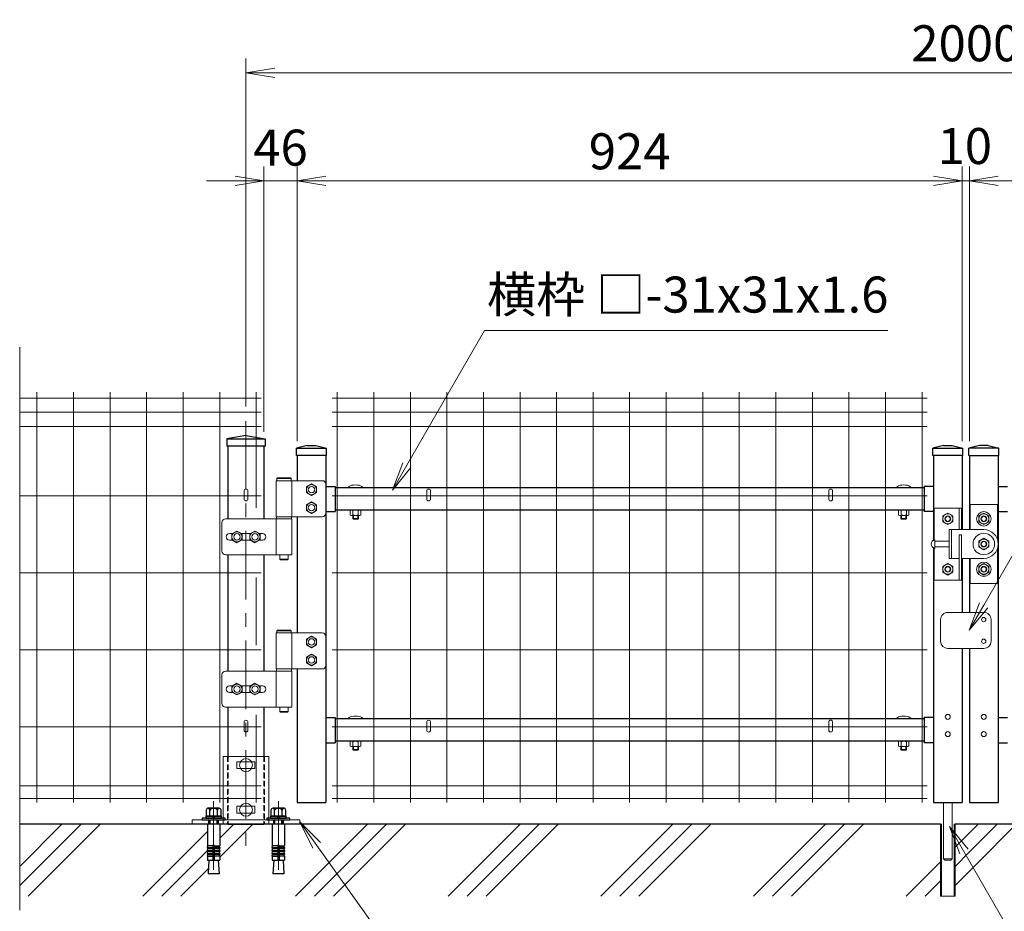
# Model space of a CAD drawing. Units: millimetres. Extents: x 6451 to 14851, y 0 to 5940.
# Drawn here: x 9298 to 10666, y 2842 to 4080 of the extents above; entities that cross this region are included whole.
import ezdxf

# ---------------------------------------------------------------- set-up
doc = ezdxf.new("R2010")
doc.units = ezdxf.units.MM
doc.header["$LTSCALE"] = 3
doc.header["$MEASUREMENT"] = 0
for name, pattern in [('CENTER', [50.8, 31.75, -6.35, 6.35, -6.35]), ('DASHED', [19.05, 12.7, -6.35]), ('DASHED2', [0.375, 0.25, -0.125])]:
    doc.linetypes.add(name, pattern=pattern)
for name, color, linetype in [('D-BGD', 7, 'Continuous'), ('D-STR1', 1, 'Continuous'), ('LAYER06', 7, 'Continuous')]:
    doc.layers.add(name, color=color, linetype=linetype)
for name, color, linetype, lineweight in [('D-BMK', 2, 'CENTER', 13), ('D-DCR-HCH', 7, 'Continuous', 13), ('D-STR-DIM', 7, 'Continuous', 13), ('D-STR-TXT', 7, 'Continuous', 13), ('D-STR2', 7, 'Continuous', 13), ('D-STR3', 3, 'Continuous', 13)]:
    doc.layers.add(name, color=color, linetype=linetype, lineweight=lineweight)
doc.styles.add('ゴシック', font='txt')
doc.dimstyles.new('STYLE', dxfattribs={"dimscale": 20, "dimtxt": 2.5, "dimasz": 2, "dimexe": 1, "dimexo": 1, "dimgap": 0.8, "dimtad": 1, "dimdsep": 46, "dimtxsty": 'ゴシック', "dimblk": 'OPEN', "dimcen": 1e-08, "dimclrd": 256, "dimclre": 256, "dimclrt": 256, "dimadec": 0, "dimazin": 2, "dimtfac": 1, "dimtmove": 2, "dimatfit": 3, "dimldrblk": 'OPEN', "dimfxl": 1, "dimtolj": 1, "dimtzin": 0, "dimlwd": -1, "dimlwe": -1, "dimarcsym": 0})

# ---------------------------------------------------------------- blocks, each defined once
blk = doc.blocks.new('_Open')
at = {"color": 0, "linetype": 'ByBlock', "lineweight": -2}
for p, q in [((-1, 0.167), (0, 0)), ((-1, -0.167), (0, 0)), ((0, 0), (-1, 0))]:
    blk.add_line(p, q, dxfattribs=at)
blk = doc.blocks.new('*D5')
at = {"layer": 'D-STR-DIM', "transparency": 16777216}
for p, q in [((9683.5, 3495), (9683.5, 3876.4)), ((10607.5, 3495), (10607.5, 3876.4)), ((9723.5, 3856.4), (10567.5, 3856.4))]:
    blk.add_line(p, q, dxfattribs=at)
at = {"layer": 'D-STR-DIM', "transparency": 16777216, "xscale": 40, "yscale": 40, "zscale": 40, "rotation": 180}
blk.add_blockref('_Open', (9683.5, 3856.4), dxfattribs=at)
at = {"layer": 'D-STR-DIM', "transparency": 16777216, "xscale": 40, "yscale": 40, "zscale": 40}
blk.add_blockref('_Open', (10607.5, 3856.4), dxfattribs=at)
at = {"layer": 'D-STR-DIM', "transparency": 16777216, "insert": (10145.5, 3897.4), "char_height": 50, "attachment_point": 5, "style": 'ゴシック'}
blk.add_mtext('\\A1;924', dxfattribs=at)
blk = doc.blocks.new('*D6')
at = {"layer": 'D-STR-DIM', "transparency": 16777216}
for p, q in [((9612.5, 3542.8), (9612.5, 4026.4)), ((11612.5, 3549.2), (11612.5, 4026.4)), ((11572.5, 4006.4), (9652.5, 4006.4))]:
    blk.add_line(p, q, dxfattribs=at)
at = {"layer": 'D-STR-DIM', "transparency": 16777216, "xscale": 40, "yscale": 40, "zscale": 40, "rotation": 180}
blk.add_blockref('_Open', (9612.5, 4006.4), dxfattribs=at)
at = {"layer": 'D-STR-DIM', "transparency": 16777216, "xscale": 40, "yscale": 40, "zscale": 40}
blk.add_blockref('_Open', (11612.5, 4006.4), dxfattribs=at)
at = {"layer": 'D-STR-DIM', "transparency": 16777216, "insert": (10612.5, 4047.4), "char_height": 50, "attachment_point": 5, "style": 'ゴシック'}
blk.add_mtext('\\A1;2000', dxfattribs=at)
blk = doc.blocks.new('*D7')
at = {"layer": 'D-STR-DIM', "transparency": 16777216}
for p, q in [((10617.5, 3495), (10617.5, 3876.4)), ((11541.5, 3495), (11541.5, 3876.4)), ((10657.5, 3856.4), (11501.5, 3856.4))]:
    blk.add_line(p, q, dxfattribs=at)
at = {"layer": 'D-STR-DIM', "transparency": 16777216, "xscale": 40, "yscale": 40, "zscale": 40, "rotation": 180}
blk.add_blockref('_Open', (10617.5, 3856.4), dxfattribs=at)
at = {"layer": 'D-STR-DIM', "transparency": 16777216, "xscale": 40, "yscale": 40, "zscale": 40}
blk.add_blockref('_Open', (11541.5, 3856.4), dxfattribs=at)
at = {"layer": 'D-STR-DIM', "transparency": 16777216, "insert": (11079.5, 3897.4), "char_height": 50, "attachment_point": 5, "style": 'ゴシック'}
blk.add_mtext('\\A1;924', dxfattribs=at)
blk = doc.blocks.new('*D8')
at = {"layer": 'D-STR-DIM', "transparency": 16777216}
for p, q in [((10607.5, 3495), (10607.5, 3876.4)), ((10617.5, 3495), (10617.5, 3876.4)), ((10567.5, 3856.4), (10527.5, 3856.4)), ((10607.5, 3856.4), (10617.5, 3856.4)), ((10657.5, 3856.4), (10697.5, 3856.4))]:
    blk.add_line(p, q, dxfattribs=at)
at = {"layer": 'D-STR-DIM', "transparency": 16777216, "xscale": 40, "yscale": 40, "zscale": 40}
blk.add_blockref('_Open', (10607.5, 3856.4), dxfattribs=at)
at = {"layer": 'D-STR-DIM', "transparency": 16777216, "xscale": 40, "yscale": 40, "zscale": 40, "rotation": 180}
blk.add_blockref('_Open', (10617.5, 3856.4), dxfattribs=at)
at = {"layer": 'D-STR-DIM', "transparency": 16777216, "insert": (10611.1, 3904.7), "char_height": 50, "attachment_point": 5, "style": 'ゴシック'}
blk.add_mtext('\\A1;10', dxfattribs=at)
blk = doc.blocks.new('*D10')
at = {"layer": 'D-STR-DIM', "transparency": 16777216}
for p, q in [((9637.5, 3508), (9637.5, 3876.4)), ((9683.5, 3495), (9683.5, 3876.4)), ((9597.5, 3856.4), (9557.5, 3856.4)), ((9637.5, 3856.4), (9683.5, 3856.4)), ((9723.5, 3856.4), (9763.5, 3856.4))]:
    blk.add_line(p, q, dxfattribs=at)
at = {"layer": 'D-STR-DIM', "transparency": 16777216, "xscale": 40, "yscale": 40, "zscale": 40}
blk.add_blockref('_Open', (9637.5, 3856.4), dxfattribs=at)
at = {"layer": 'D-STR-DIM', "transparency": 16777216, "xscale": 40, "yscale": 40, "zscale": 40, "rotation": 180}
blk.add_blockref('_Open', (9683.5, 3856.4), dxfattribs=at)
at = {"layer": 'D-STR-DIM', "transparency": 16777216, "insert": (9660.5, 3902.5), "char_height": 50, "attachment_point": 5, "style": 'ゴシック'}
blk.add_mtext('\\A1;46', dxfattribs=at)

msp = doc.modelspace()

# ---------------------------------------------------------------- linework, layer by layer
at = {"layer": 'D-BGD'}
for p, q in [((10577.528, 2962.99), (9298.14, 2962.99)), ((11926.917, 2962.989), (10597.528, 2962.99))]:
    msp.add_line(p, q, dxfattribs=at)
at = {"layer": 'D-BMK'}
for p, q in [((9612.529, 3522.77), (9612.529, 2932.989)), ((9567.536, 2994.896), (9567.536, 2885.897)), ((9657.536, 2994.896), (9657.536, 2885.897))]:
    msp.add_line(p, q, dxfattribs=at)
at = {"layer": 'D-DCR-HCH', "linetype": 'Continuous'}
for p, q in [((9298.14, 2877.758), (9383.372, 2962.989)), ((9298.14, 2904.274), (9356.856, 2962.989)), ((9309.889, 2862.99), (9409.889, 2962.989)), ((9576.174, 2917.143), (9622.021, 2962.989)), ((9576.174, 2943.659), (9595.504, 2962.989)), ((9681.12, 2862.99), (9781.12, 2962.989)), ((9707.637, 2862.99), (9807.636, 2962.989)), ((9734.153, 2862.99), (9834.153, 2962.989)), ((9893.252, 2862.99), (9993.252, 2962.989)), ((9919.769, 2862.99), (10019.768, 2962.989)), ((9946.285, 2862.99), (10046.285, 2962.989)), ((10105.384, 2862.99), (10205.384, 2962.989)), ((10131.901, 2862.99), (10231.9, 2962.989)), ((10158.417, 2862.99), (10258.417, 2962.989)), ((10317.516, 2862.99), (10417.516, 2962.989)), ((10344.033, 2862.99), (10444.032, 2962.989)), ((10370.549, 2862.99), (10470.549, 2962.989)), ((10606.985, 2940.326), (10629.648, 2962.989)), ((10616.69, 2923.515), (10656.164, 2962.989)), ((10626.396, 2906.704), (10682.681, 2962.989)), ((9468.988, 2862.99), (9558.874, 2952.876)), ((10597.528, 2930.869), (10606.985, 2940.326)), ((9495.505, 2862.99), (9558.854, 2926.339)), ((10597.528, 2904.353), (10616.69, 2923.515)), ((9522.021, 2862.99), (9560.368, 2901.337)), ((10529.648, 2862.99), (10577.528, 2910.869)), ((10597.528, 2877.836), (10626.396, 2906.704)), ((10556.165, 2862.99), (10577.528, 2884.353))]:
    msp.add_line(p, q, dxfattribs=at)
at = {"layer": 'D-STR-DIM'}
msp.add_line((9298.14, 3625.597), (9298.14, 2843.361), dxfattribs=at)
at = {"layer": 'D-STR-DIM', "color": 7, "lineweight": 13}
for p, q in [((9830.193, 3464.763), (9815.967, 3426.788)), ((9815.967, 3426.788), (9835.967, 3461.429)), ((9841.74, 3458.096), (9815.967, 3426.788)), ((10631.596, 3270.251), (10617.369, 3232.276)), ((10617.369, 3232.276), (10637.369, 3266.917)), ((10643.143, 3263.584), (10617.369, 3232.276)), ((10604.187, 2921.55), (10589.961, 2959.524)), ((10615.734, 2928.217), (10589.961, 2959.524)), ((10589.961, 2959.524), (10609.961, 2924.883))]:
    msp.add_line(p, q, dxfattribs=at)
at = {"layer": 'D-STR-DIM', "lineweight": 13}
for points in [[(9835.967, 3461.429), (9944.016, 3648.575), (10496.963, 3648.575)], [(10637.369, 3266.917), (10855.333, 3644.441), (11057.461, 3644.441)], [(10609.961, 2924.883), (10703.985, 2762.028), (10949.804, 2762.028)]]:
    msp.add_lwpolyline(points, dxfattribs=at)
at = {"layer": 'D-STR-DIM', "lineweight": 13, "extrusion": (0, 1, 0), "elevation": 3648.575}
msp.add_lwpolyline([(-10496.963, 0), (-10504.163, 0)], dxfattribs=at)
at = {"layer": 'D-STR-TXT', "color": 7, "lineweight": 13}
for p, q in [((9705.354, 2929.566), (9687.529, 2965.99)), ((9716.203, 2937.316), (9687.529, 2965.99)), ((9687.529, 2965.99), (9710.778, 2933.441))]:
    msp.add_line(p, q, dxfattribs=at)
at = {"layer": 'D-STR-TXT', "lineweight": 13}
msp.add_lwpolyline([(9710.778, 2933.441), (9890.826, 2681.381), (10665.66, 2681.381)], dxfattribs=at)
at = {"layer": 'D-STR1'}
for p, q in [((9612.529, 3502.662), (9586.029, 3497.989)), ((9612.529, 3502.662), (9639.029, 3497.989)), ((9586.029, 3497.989), (9639.029, 3497.989)), ((9586.029, 3497.989), (9596.528, 3497.989)), ((9586.029, 3497.989), (9586.029, 3487.989)), ((9639.029, 3497.989), (9639.029, 3487.989)), ((9697.528, 3488.989), (9682.528, 3484.989)), ((9697.528, 3488.989), (9709.528, 3488.989)), ((9709.528, 3488.989), (9724.528, 3484.989)), ((10581.528, 3488.989), (10566.528, 3484.989)), ((10581.528, 3488.989), (10593.528, 3488.989)), ((10593.528, 3488.989), (10608.528, 3484.989)), ((10631.529, 3488.989), (10616.529, 3484.989)), ((10643.529, 3488.989), (10631.529, 3488.989)), ((10643.529, 3488.989), (10658.529, 3484.989)), ((9639.029, 3487.989), (9586.029, 3487.989)), ((9596.528, 3487.989), (9586.029, 3487.989)), ((9587.529, 3487.989), (9587.529, 3386.989)), ((9637.529, 3487.989), (9637.529, 3386.989)), ((9682.528, 3484.989), (9724.528, 3484.989)), ((9682.528, 3474.989), (9682.528, 3484.989)), ((9724.528, 3474.989), (9682.528, 3474.989)), ((9683.528, 3474.989), (9683.528, 3439.989)), ((9723.528, 3474.989), (9723.528, 2992.989)), ((9724.528, 3474.989), (9724.528, 3484.989)), ((10566.528, 3474.989), (10566.528, 3484.989)), ((10566.528, 3484.989), (10608.528, 3484.989)), ((10608.528, 3474.989), (10566.528, 3474.989)), ((10567.528, 3474.989), (10567.528, 3357.242)), ((10607.528, 3474.989), (10607.528, 3371.989)), ((10608.528, 3474.989), (10608.528, 3484.989)), ((10658.529, 3484.989), (10616.529, 3484.989)), ((10616.529, 3474.989), (10616.529, 3484.989)), ((10616.529, 3474.989), (10658.529, 3474.989)), ((10617.529, 3474.989), (10617.529, 3371.989)), ((10657.529, 3474.989), (10657.529, 2992.989)), ((10658.529, 3474.989), (10658.529, 3484.989)), ((9723.528, 3432.089), (9736.529, 3432.089)), ((9736.529, 3432.089), (9736.529, 3397.089)), ((10554.528, 3430.089), (9736.529, 3430.089)), ((10554.528, 3432.089), (10554.528, 3397.089)), ((10567.528, 3432.089), (10554.528, 3432.089)), ((10657.529, 3432.089), (10670.529, 3432.089)), ((9723.528, 3397.089), (9736.529, 3397.089)), ((10554.528, 3399.089), (9736.529, 3399.089)), ((10567.528, 3397.089), (10554.528, 3397.089)), ((10657.529, 3397.089), (10670.529, 3397.089)), ((9683.528, 3389.989), (9683.528, 3228.489)), ((10567.528, 3346.736), (10567.528, 2992.989)), ((9587.529, 3336.989), (9587.529, 3175.489)), ((9637.529, 3336.989), (9637.529, 3175.489)), ((10607.528, 3331.989), (10607.528, 3256.989)), ((10617.529, 3331.989), (10617.529, 3256.989)), ((10607.528, 3206.989), (10607.528, 2992.989)), ((10617.529, 3206.989), (10617.529, 2992.989)), ((9683.528, 3178.489), (9683.528, 2992.989)), ((9587.529, 3125.489), (9587.529, 3056.989)), ((9637.529, 3125.489), (9637.529, 3056.989)), ((9723.528, 3111.089), (9736.53, 3111.089)), ((9736.53, 3111.089), (9736.53, 3076.089)), ((10554.527, 3109.089), (9736.53, 3109.089)), ((10554.527, 3111.089), (10554.527, 3076.089)), ((10567.528, 3111.089), (10554.527, 3111.089)), ((10657.529, 3111.089), (10670.53, 3111.089)), ((10554.527, 3078.089), (9736.53, 3078.089)), ((9723.528, 3076.089), (9736.53, 3076.089)), ((10567.528, 3076.089), (10554.527, 3076.089)), ((10657.529, 3076.089), (10670.53, 3076.089)), ((9683.528, 2992.989), (9723.528, 2992.989)), ((10567.528, 2992.989), (10607.528, 2992.989)), ((10617.529, 2992.989), (10657.529, 2992.989)), ((9587.529, 2962.989), (9637.529, 2962.989))]:
    msp.add_line(p, q, dxfattribs=at)
at = {"layer": 'D-STR1', "linetype": 'DASHED2', "ltscale": 10}
for points in [[(9587.529, 3056.989), (9587.529, 2962.989)], [(9637.529, 3056.989), (9637.529, 2962.989)]]:
    msp.add_lwpolyline(points, dxfattribs=at)
at = {"layer": 'D-STR2'}
for p, q in [((9322.132, 2992.989), (9322.132, 3562.989)), ((9372.902, 2992.989), (9372.902, 3562.989)), ((9423.672, 2992.989), (9423.672, 3562.989)), ((9474.442, 2992.989), (9474.442, 3562.989)), ((9525.212, 2992.989), (9525.212, 3562.989)), ((9575.982, 2992.989), (9575.982, 3562.989)), ((9626.752, 3402.189), (9626.752, 3562.989)), ((9739.369, 2992.989), (9739.369, 3562.989)), ((9790.139, 2992.989), (9790.139, 3562.989)), ((9840.909, 2992.989), (9840.909, 3562.989)), ((9891.679, 2992.989), (9891.679, 3562.989)), ((9942.449, 2992.989), (9942.449, 3562.989)), ((9993.219, 2992.989), (9993.219, 3562.989)), ((10043.989, 2992.989), (10043.989, 3562.989)), ((10094.759, 2992.989), (10094.759, 3562.989)), ((10145.529, 2992.989), (10145.529, 3562.989)), ((10196.299, 2992.989), (10196.299, 3562.989)), ((10247.069, 2992.989), (10247.069, 3562.989)), ((10297.839, 2992.989), (10297.839, 3562.989)), ((10348.609, 2992.989), (10348.609, 3562.989)), ((10399.379, 2992.989), (10399.379, 3562.989)), ((10450.149, 2992.989), (10450.149, 3562.989)), ((10500.919, 2992.989), (10500.919, 3562.989)), ((10551.689, 2992.989), (10551.689, 3562.989)), ((9298.14, 3554.561), (9633.73, 3554.561)), ((9732.369, 3554.561), (10558.689, 3554.561)), ((9298.14, 3534.989), (9633.73, 3534.989)), ((9732.369, 3534.989), (10558.689, 3534.989)), ((9298.14, 3515.417), (9633.73, 3515.417)), ((9732.369, 3515.417), (10558.689, 3515.417)), ((9298.14, 3418.989), (9633.73, 3418.989)), ((10558.689, 3418.989), (9732.369, 3418.989)), ((9298.14, 3311.989), (9633.73, 3311.989)), ((10558.689, 3311.989), (9732.369, 3311.989)), ((9626.752, 3211.439), (9626.752, 3305.539)), ((9298.14, 3204.989), (9633.73, 3204.989)), ((10558.689, 3204.989), (9732.369, 3204.989)), ((9626.752, 2992.989), (9626.752, 3114.789)), ((9298.14, 3097.989), (9633.73, 3097.989)), ((9732.369, 3097.989), (10558.689, 3097.989)), ((9298.14, 3015.989), (9633.73, 3015.989)), ((9732.369, 3015.978), (10558.689, 3015.978)), ((9298.14, 2998.389), (9633.73, 2998.389)), ((9732.369, 2998.389), (10558.689, 2998.389))]:
    msp.add_line(p, q, dxfattribs=at)
at = {"layer": 'D-STR3'}
for p, q in [((9654.528, 3439.989), (9718.528, 3439.989)), ((9654.528, 3439.989), (9654.528, 3389.989)), ((9656.328, 3443.989), (9655.328, 3442.989)), ((9655.328, 3442.989), (9655.328, 3439.989)), ((9655.328, 3442.989), (9675.328, 3442.989)), ((9655.328, 3439.989), (9675.328, 3439.989)), ((9656.328, 3443.989), (9674.328, 3443.989)), ((9674.328, 3443.989), (9675.328, 3442.989)), ((9675.328, 3442.989), (9675.328, 3439.989)), ((9676.128, 3439.989), (9676.128, 3389.989)), ((9723.528, 3434.989), (9723.528, 3394.989)), ((9609.928, 3426.709), (9609.928, 3414.54)), ((9615.128, 3426.709), (9615.128, 3414.54)), ((9863.649, 3426.709), (9863.649, 3414.54)), ((9868.849, 3426.709), (9868.849, 3414.54)), ((10422.208, 3426.709), (10422.208, 3414.54)), ((10427.408, 3426.709), (10427.408, 3414.54)), ((10618.529, 3406.989), (10618.529, 3371.989)), ((10656.529, 3406.989), (10618.529, 3406.989)), ((10656.529, 3358.234), (10656.529, 3406.989)), ((9757.455, 3398.553), (9757.455, 3392.303)), ((9771.224, 3399.089), (9758.234, 3399.089)), ((9759.273, 3399.089), (9770.184, 3399.089)), ((9761.092, 3398.553), (9761.092, 3392.303)), ((9768.366, 3398.553), (9768.366, 3392.303)), ((9772.002, 3398.553), (9772.002, 3392.303)), ((10519.054, 3398.553), (10519.054, 3392.303)), ((10519.833, 3399.089), (10532.823, 3399.089)), ((10531.783, 3399.089), (10520.872, 3399.089)), ((10522.691, 3398.553), (10522.691, 3392.303)), ((10529.964, 3398.553), (10529.964, 3392.303)), ((10533.601, 3398.553), (10533.601, 3392.303)), ((10568.529, 3401.989), (10606.529, 3401.989)), ((10568.529, 3357.716), (10568.529, 3401.989)), ((10587.529, 3395.072), (10580.529, 3391.031)), ((10587.529, 3395.072), (10594.529, 3391.031)), ((10603.529, 3371.989), (10603.529, 3401.989)), ((10606.529, 3371.989), (10606.529, 3401.989)), ((10618.529, 3396.989), (10618.529, 3371.989)), ((10637.529, 3395.072), (10630.529, 3391.031)), ((10637.529, 3395.072), (10644.53, 3391.031)), ((10656.529, 3358.234), (10656.529, 3396.989)), ((9579.128, 3381.989), (9579.128, 3341.989)), ((9676.128, 3386.989), (9584.128, 3386.989)), ((9718.528, 3389.989), (9654.528, 3389.989)), ((9654.528, 3386.989), (9654.528, 3336.989)), ((9654.828, 3389.989), (9654.828, 3386.989)), ((9675.828, 3389.989), (9654.828, 3389.989)), ((9675.828, 3386.989), (9654.828, 3386.989)), ((9675.828, 3389.989), (9675.828, 3386.989)), ((9676.128, 3386.989), (9676.128, 3336.989)), ((9759.273, 3391.766), (9770.184, 3391.766)), ((9760.729, 3387.689), (9760.729, 3391.766)), ((9761.729, 3386.689), (9760.729, 3387.689)), ((9768.729, 3387.689), (9760.729, 3387.689)), ((9761.729, 3386.689), (9761.729, 3391.766)), ((9761.729, 3386.689), (9767.729, 3386.689)), ((9767.729, 3386.689), (9767.729, 3391.766)), ((9768.729, 3387.689), (9767.729, 3386.689)), ((9768.729, 3387.689), (9768.729, 3391.766)), ((10531.783, 3391.766), (10520.872, 3391.766)), ((10522.328, 3387.689), (10522.328, 3391.766)), ((10522.328, 3387.689), (10523.328, 3386.689)), ((10522.328, 3387.689), (10530.328, 3387.689)), ((10523.328, 3386.689), (10523.328, 3391.766)), ((10529.328, 3386.689), (10523.328, 3386.689)), ((10529.328, 3386.689), (10529.328, 3391.766)), ((10529.328, 3386.689), (10530.328, 3387.689)), ((10530.328, 3387.689), (10530.328, 3391.766)), ((10580.529, 3382.947), (10580.529, 3391.031)), ((10587.529, 3378.906), (10580.529, 3382.948)), ((10587.529, 3378.906), (10594.529, 3382.948)), ((10594.529, 3382.947), (10594.529, 3391.031)), ((10630.529, 3382.947), (10630.529, 3391.031)), ((10637.529, 3378.906), (10630.529, 3382.948)), ((10637.529, 3378.906), (10644.53, 3382.948)), ((10644.529, 3382.947), (10644.529, 3391.031)), ((9593.793, 3366.489), (9589.528, 3366.489)), ((9618.793, 3366.489), (9606.264, 3366.489)), ((9635.528, 3366.489), (9631.264, 3366.489)), ((10589.529, 3371.989), (10637.528, 3371.989)), ((10589.529, 3371.989), (10589.529, 3331.989)), ((10592.529, 3371.989), (10592.529, 3331.989)), ((10603.529, 3364.989), (10606.529, 3364.989)), ((10603.529, 3364.989), (10603.529, 3301.989)), ((10606.529, 3364.989), (10606.529, 3301.989)), ((10618.529, 3371.989), (10618.529, 3371.989)), ((9585.028, 3361.989), (9585.028, 3361.989)), ((9593.793, 3357.489), (9589.528, 3357.489)), ((9618.793, 3357.489), (9606.264, 3357.489)), ((9635.528, 3357.489), (9631.264, 3357.489)), ((9640.028, 3361.989), (9640.028, 3361.989)), ((10569.529, 3345.989), (10569.529, 3357.989)), ((10589.529, 3355.989), (10569.529, 3355.989)), ((10637.529, 3360.072), (10630.529, 3356.03)), ((10630.529, 3347.947), (10630.529, 3356.03)), ((10637.529, 3360.072), (10644.53, 3356.03)), ((10644.529, 3347.947), (10644.529, 3356.03)), ((10656.529, 3358.234), (10656.529, 3358.234)), ((10568.529, 3301.989), (10568.529, 3346.262)), ((10568.529, 3345.309), (10568.529, 3301.989)), ((10589.529, 3347.989), (10569.529, 3347.989)), ((10637.529, 3343.906), (10630.529, 3347.947)), ((10637.529, 3343.906), (10644.53, 3347.947)), ((10656.529, 3345.744), (10656.529, 3306.989)), ((10656.529, 3345.744), (10656.529, 3296.989)), ((9584.128, 3336.989), (9676.128, 3336.989)), ((9659.328, 3336.989), (9659.328, 3330.989)), ((9660.328, 3329.989), (9659.328, 3330.989)), ((9659.328, 3330.989), (9671.328, 3330.989)), ((9660.328, 3329.989), (9670.328, 3329.989)), ((9670.328, 3329.989), (9671.328, 3330.989)), ((9671.328, 3336.989), (9671.328, 3330.989)), ((10587.529, 3325.072), (10580.529, 3321.03)), ((10587.529, 3325.072), (10594.529, 3321.03)), ((10589.529, 3331.989), (10603.529, 3331.989)), ((10589.529, 3331.989), (10598.53, 3331.989)), ((10606.529, 3331.989), (10637.529, 3331.989)), ((10618.529, 3331.989), (10618.529, 3331.989)), ((10618.529, 3296.989), (10618.529, 3331.989)), ((10618.529, 3306.989), (10618.529, 3331.989)), ((10637.529, 3325.072), (10630.529, 3321.03)), ((10637.529, 3325.072), (10630.529, 3321.03)), ((10637.529, 3325.072), (10644.53, 3321.03)), ((10637.529, 3325.072), (10644.53, 3321.03)), ((10580.529, 3321.03), (10580.529, 3312.947)), ((10587.529, 3308.906), (10580.529, 3312.947)), ((10587.529, 3308.906), (10594.529, 3312.947)), ((10594.529, 3321.03), (10594.529, 3312.947)), ((10630.529, 3321.031), (10630.529, 3312.947)), ((10630.529, 3312.947), (10630.529, 3321.03)), ((10637.529, 3308.906), (10630.529, 3312.947)), ((10637.529, 3308.906), (10630.529, 3312.947)), ((10637.529, 3308.906), (10644.53, 3312.947)), ((10637.529, 3308.906), (10644.53, 3312.947)), ((10644.529, 3321.031), (10644.529, 3312.947)), ((10644.529, 3312.947), (10644.529, 3321.03)), ((10568.529, 3301.989), (10606.529, 3301.989)), ((10656.529, 3296.989), (10618.529, 3296.989)), ((10587.529, 3256.989), (10637.529, 3256.989)), ((10577.529, 3216.989), (10577.529, 3246.989)), ((10647.529, 3216.989), (10647.529, 3246.989)), ((9654.528, 3228.489), (9718.528, 3228.489)), ((9654.528, 3228.489), (9654.528, 3178.489)), ((9656.328, 3232.489), (9655.328, 3231.489)), ((9655.328, 3231.489), (9655.328, 3228.489)), ((9655.328, 3231.489), (9675.328, 3231.489)), ((9655.328, 3228.489), (9675.328, 3228.489)), ((9656.328, 3232.489), (9674.328, 3232.489)), ((9674.328, 3232.489), (9675.328, 3231.489)), ((9675.328, 3231.489), (9675.328, 3228.489)), ((9676.128, 3228.489), (9676.128, 3178.489)), ((9723.528, 3223.489), (9723.528, 3183.489)), ((10587.529, 3206.989), (10637.529, 3206.989)), ((9676.128, 3175.489), (9584.128, 3175.489)), ((9718.528, 3178.489), (9654.528, 3178.489)), ((9654.528, 3175.489), (9654.528, 3125.489)), ((9654.828, 3178.489), (9654.828, 3175.489)), ((9675.828, 3178.489), (9654.828, 3178.489)), ((9675.828, 3175.489), (9654.828, 3175.489)), ((9675.828, 3178.489), (9675.828, 3175.489)), ((9676.128, 3175.489), (9676.128, 3125.489)), ((9579.128, 3170.489), (9579.128, 3130.489)), ((9585.028, 3150.489), (9585.028, 3150.489)), ((9593.793, 3154.989), (9589.528, 3154.989)), ((9618.793, 3154.989), (9606.264, 3154.989)), ((9635.528, 3154.989), (9631.264, 3154.989)), ((9640.028, 3150.489), (9640.028, 3150.489)), ((9593.793, 3145.989), (9589.528, 3145.989)), ((9618.793, 3145.989), (9606.264, 3145.989)), ((9635.528, 3145.989), (9631.264, 3145.989)), ((9584.128, 3125.489), (9676.128, 3125.489)), ((9659.328, 3125.489), (9659.328, 3119.489)), ((9659.328, 3119.489), (9671.328, 3119.489)), ((9660.328, 3118.489), (9659.328, 3119.489)), ((9670.328, 3118.489), (9671.328, 3119.489)), ((9671.328, 3125.489), (9671.328, 3119.489)), ((9609.928, 3105.709), (9609.928, 3093.54)), ((9615.128, 3105.709), (9615.128, 3093.54)), ((9660.328, 3118.489), (9670.328, 3118.489)), ((9863.65, 3105.709), (9863.65, 3093.54)), ((9868.85, 3105.709), (9868.85, 3093.54)), ((10422.207, 3105.758), (10422.207, 3093.589)), ((10427.407, 3105.758), (10427.407, 3093.589)), ((9771.224, 3078.089), (9758.234, 3078.089)), ((9759.273, 3078.089), (9770.184, 3078.089)), ((10519.833, 3078.089), (10532.823, 3078.089)), ((10531.783, 3078.089), (10520.872, 3078.089)), ((9757.455, 3077.553), (9757.455, 3071.303)), ((9759.273, 3070.766), (9770.184, 3070.766)), ((9760.729, 3066.689), (9760.729, 3070.766)), ((9761.729, 3065.689), (9760.729, 3066.689)), ((9768.729, 3066.689), (9760.729, 3066.689)), ((9761.092, 3077.553), (9761.092, 3071.303)), ((9761.729, 3065.689), (9761.729, 3070.766)), ((9761.729, 3065.689), (9767.729, 3065.689)), ((9767.729, 3065.689), (9767.729, 3070.766)), ((9768.729, 3066.689), (9767.729, 3065.689)), ((9768.366, 3077.553), (9768.366, 3071.303)), ((9768.729, 3066.689), (9768.729, 3070.766)), ((9772.002, 3077.553), (9772.002, 3071.303)), ((10519.054, 3077.553), (10519.054, 3071.303)), ((10531.783, 3070.766), (10520.872, 3070.766)), ((10522.328, 3066.689), (10522.328, 3070.766)), ((10522.328, 3066.689), (10523.328, 3065.689)), ((10522.328, 3066.689), (10530.328, 3066.689)), ((10522.691, 3077.553), (10522.691, 3071.303)), ((10523.328, 3065.689), (10523.328, 3070.766)), ((10529.328, 3065.689), (10523.328, 3065.689)), ((10529.328, 3065.689), (10529.328, 3070.766)), ((10529.328, 3065.689), (10530.328, 3066.689)), ((10529.964, 3077.553), (10529.964, 3071.303)), ((10530.328, 3066.689), (10530.328, 3070.766)), ((10533.601, 3077.553), (10533.601, 3071.303)), ((9644.029, 3056.99), (9581.029, 3056.99)), ((9581.029, 3056.99), (9581.029, 2968.99)), ((9644.029, 3056.99), (9644.029, 2968.99)), ((9625.021, 3049.74), (9600.017, 3049.74)), ((9625.017, 3040.24), (9600.021, 3040.24)), ((9625.021, 2987.74), (9600.017, 2987.74)), ((10581.528, 2992.989), (10581.528, 2914.99)), ((10593.528, 2992.989), (10593.528, 2914.99)), ((9537.53, 2968.99), (9537.53, 2962.99)), ((9537.53, 2968.99), (9687.53, 2968.99)), ((9625.017, 2978.24), (9600.021, 2978.24)), ((9687.53, 2968.99), (9687.53, 2962.99)), ((9537.53, 2962.99), (9687.53, 2962.99)), ((9558.886, 2962.99), (9576.186, 2962.99)), ((9648.886, 2962.99), (9666.186, 2962.99)), ((10577.528, 2862.99), (10577.528, 2962.99)), ((10578.728, 2862.99), (10578.728, 2962.99)), ((10596.328, 2862.99), (10596.328, 2962.99)), ((10597.528, 2862.99), (10597.528, 2962.99)), ((10581.528, 2914.99), (10583.528, 2912.99)), ((10581.528, 2914.99), (10593.528, 2914.99)), ((10591.528, 2912.99), (10593.528, 2914.99)), ((10591.528, 2912.99), (10583.528, 2912.99)), ((10591.527, 2912.99), (10583.528, 2912.99)), ((10597.528, 2862.99), (10577.528, 2862.99))]:
    msp.add_line(p, q, dxfattribs=at)
at = {"layer": 'D-STR3', "linetype": 'ByBlock', "lineweight": -2}
for p, q in [((9557.144, 2982.59), (9557.144, 2974.29)), ((9575.33, 2985.09), (9559.742, 2985.09)), ((9561.536, 2985.09), (9573.536, 2985.09)), ((9562.34, 2974.29), (9562.34, 2982.59)), ((9572.732, 2974.29), (9572.732, 2982.59)), ((9577.928, 2974.29), (9577.928, 2982.59)), ((9647.144, 2982.59), (9647.144, 2974.29)), ((9665.33, 2985.09), (9649.742, 2985.09)), ((9651.536, 2985.09), (9663.536, 2985.09)), ((9652.34, 2974.29), (9652.34, 2982.59)), ((9662.732, 2974.29), (9662.732, 2982.59)), ((9667.928, 2974.29), (9667.928, 2982.59)), ((9551.536, 2971.29), (9551.536, 2968.99)), ((9583.536, 2971.29), (9551.536, 2971.29)), ((9551.536, 2968.99), (9583.536, 2968.99)), ((9578.286, 2974.29), (9556.786, 2974.29)), ((9556.786, 2974.29), (9556.786, 2971.29)), ((9556.786, 2971.29), (9578.286, 2971.29)), ((9557.144, 2974.29), (9577.928, 2974.29)), ((9561.539, 2968.99), (9561.539, 2962.99)), ((9562.619, 2962.99), (9562.619, 2968.99)), ((9566.036, 2974.29), (9566.84, 2971.29)), ((9569.036, 2971.29), (9568.232, 2974.29)), ((9572.459, 2962.99), (9572.459, 2968.99)), ((9573.539, 2962.99), (9573.539, 2968.99)), ((9578.286, 2971.29), (9578.286, 2974.29)), ((9583.536, 2968.99), (9583.536, 2971.29)), ((9641.536, 2971.29), (9641.536, 2968.99)), ((9673.536, 2971.29), (9641.536, 2971.29)), ((9641.536, 2968.99), (9673.536, 2968.99)), ((9668.286, 2974.29), (9646.786, 2974.29)), ((9646.786, 2974.29), (9646.786, 2971.29)), ((9646.786, 2971.29), (9668.286, 2971.29)), ((9647.144, 2974.29), (9667.928, 2974.29)), ((9651.539, 2968.99), (9651.539, 2962.99)), ((9652.619, 2962.99), (9652.619, 2968.99)), ((9656.036, 2974.29), (9656.84, 2971.29)), ((9659.036, 2971.29), (9658.232, 2974.29)), ((9662.459, 2962.99), (9662.459, 2968.99)), ((9663.539, 2962.99), (9663.539, 2968.99)), ((9668.286, 2971.29), (9668.286, 2974.29)), ((9673.536, 2968.99), (9673.536, 2971.29)), ((9558.886, 2962.99), (9558.886, 2932.952)), ((9576.186, 2962.99), (9576.186, 2932.952)), ((9648.886, 2962.99), (9648.886, 2932.952)), ((9666.186, 2962.99), (9666.186, 2932.952)), ((9566.536, 2932.952), (9558.886, 2932.952)), ((9558.886, 2930.452), (9559.32, 2932.914)), ((9558.886, 2930.452), (9566.536, 2930.452)), ((9558.886, 2930.452), (9558.886, 2928.952)), ((9558.886, 2928.952), (9566.536, 2928.952)), ((9558.886, 2926.452), (9559.32, 2928.914)), ((9566.536, 2932.952), (9566.536, 2912.99)), ((9568.536, 2932.952), (9576.186, 2932.952)), ((9568.536, 2932.952), (9568.536, 2912.99)), ((9576.186, 2930.452), (9568.536, 2930.452)), ((9576.186, 2928.952), (9568.536, 2928.952)), ((9576.186, 2930.452), (9575.752, 2932.914)), ((9576.186, 2926.452), (9575.752, 2928.914)), ((9576.186, 2930.452), (9576.186, 2928.952)), ((9656.536, 2932.952), (9648.886, 2932.952)), ((9648.886, 2930.452), (9649.32, 2932.914)), ((9648.886, 2930.452), (9656.536, 2930.452)), ((9648.886, 2930.452), (9648.886, 2928.952)), ((9648.886, 2928.952), (9656.536, 2928.952)), ((9648.886, 2926.452), (9649.32, 2928.914)), ((9656.536, 2932.952), (9656.536, 2912.99)), ((9658.536, 2932.952), (9666.186, 2932.952)), ((9658.536, 2932.952), (9658.536, 2912.99)), ((9666.186, 2930.452), (9658.536, 2930.452)), ((9666.186, 2928.952), (9658.536, 2928.952)), ((9666.186, 2930.452), (9665.752, 2932.914)), ((9666.186, 2926.452), (9665.752, 2928.914)), ((9666.186, 2930.452), (9666.186, 2928.952)), ((9558.886, 2926.452), (9566.536, 2926.452)), ((9558.886, 2926.452), (9558.886, 2924.952)), ((9558.886, 2924.952), (9566.536, 2924.952)), ((9558.886, 2922.452), (9559.32, 2924.914)), ((9558.886, 2922.452), (9566.536, 2922.452)), ((9558.886, 2922.452), (9558.886, 2920.952)), ((9558.886, 2918.49), (9559.32, 2920.952)), ((9558.886, 2920.952), (9566.536, 2920.952)), ((9558.886, 2918.49), (9566.536, 2918.49)), ((9558.886, 2918.49), (9558.886, 2912.99)), ((9576.186, 2926.452), (9568.536, 2926.452)), ((9576.186, 2924.952), (9568.536, 2924.952)), ((9576.186, 2922.452), (9568.536, 2922.452)), ((9576.186, 2920.952), (9568.536, 2920.952)), ((9576.186, 2918.49), (9568.536, 2918.49)), ((9576.186, 2922.452), (9575.752, 2924.914)), ((9576.186, 2918.49), (9575.752, 2920.952)), ((9576.186, 2926.452), (9576.186, 2924.952)), ((9576.186, 2922.452), (9576.186, 2920.952)), ((9576.186, 2918.49), (9576.186, 2912.99)), ((9648.886, 2926.452), (9656.536, 2926.452)), ((9648.886, 2926.452), (9648.886, 2924.952)), ((9648.886, 2924.952), (9656.536, 2924.952)), ((9648.886, 2922.452), (9649.32, 2924.914)), ((9648.886, 2922.452), (9656.536, 2922.452)), ((9648.886, 2922.452), (9648.886, 2920.952)), ((9648.886, 2918.49), (9649.32, 2920.952)), ((9648.886, 2920.952), (9656.536, 2920.952)), ((9648.886, 2918.49), (9656.536, 2918.49)), ((9648.886, 2918.49), (9648.886, 2912.99)), ((9666.186, 2926.452), (9658.536, 2926.452)), ((9666.186, 2924.952), (9658.536, 2924.952)), ((9666.186, 2922.452), (9658.536, 2922.452)), ((9666.186, 2920.952), (9658.536, 2920.952)), ((9666.186, 2918.49), (9658.536, 2918.49)), ((9666.186, 2922.452), (9665.752, 2924.914)), ((9666.186, 2918.49), (9665.752, 2920.952)), ((9666.186, 2926.452), (9666.186, 2924.952)), ((9666.186, 2922.452), (9666.186, 2920.952)), ((9666.186, 2918.49), (9666.186, 2912.99)), ((9558.886, 2912.99), (9576.186, 2912.99)), ((9561.042, 2912.99), (9559.957, 2893.89)), ((9574.03, 2912.99), (9575.115, 2893.89)), ((9648.886, 2912.99), (9666.186, 2912.99)), ((9651.042, 2912.99), (9649.957, 2893.89)), ((9664.03, 2912.99), (9665.115, 2893.89)), ((9575.115, 2893.89), (9559.957, 2893.89)), ((9665.115, 2893.89), (9649.957, 2893.89))]:
    msp.add_line(p, q, dxfattribs=at)
at = {"layer": 'D-STR3'}
for points in [[(9703.528, 3435.589), (9710.543, 3431.539), (9710.543, 3423.439), (9703.528, 3419.389), (9696.513, 3423.439), (9696.513, 3431.539)], [(9703.528, 3410.589), (9710.543, 3406.539), (9710.543, 3398.439), (9703.528, 3394.389), (9696.513, 3398.439), (9696.513, 3406.539)], [(9600.028, 3370.089), (9607.043, 3366.039), (9607.043, 3357.939), (9600.028, 3353.889), (9593.013, 3357.939), (9593.013, 3366.039)], [(9625.028, 3370.089), (9632.043, 3366.039), (9632.043, 3357.939), (9625.028, 3353.889), (9618.013, 3357.939), (9618.013, 3366.039)], [(9703.528, 3224.089), (9710.543, 3220.039), (9710.543, 3211.939), (9703.528, 3207.889), (9696.513, 3211.939), (9696.513, 3220.039)], [(9703.528, 3199.089), (9710.543, 3195.039), (9710.543, 3186.939), (9703.528, 3182.889), (9696.513, 3186.939), (9696.513, 3195.039)], [(9600.028, 3158.589), (9607.043, 3154.539), (9607.043, 3146.439), (9600.028, 3142.389), (9593.013, 3146.439), (9593.013, 3154.539)], [(9625.028, 3158.589), (9632.043, 3154.539), (9632.043, 3146.439), (9625.028, 3142.389), (9618.013, 3146.439), (9618.013, 3154.539)]]:
    msp.add_lwpolyline(points, close=True, dxfattribs=at)
at = {"layer": 'D-STR3', "linetype": 'DASHED', "ltscale": 0.2}
for points in [[(9587.029, 3056.99), (9587.029, 2962.99)], [(9638.029, 3056.99), (9638.029, 2962.99)], [(9560.529, 2968.99), (9560.529, 2962.99)], [(9574.529, 2968.99), (9574.529, 2962.99)], [(9581.029, 2968.99), (9581.029, 2962.99)], [(9644.029, 2968.99), (9644.029, 2962.99)], [(9650.529, 2968.99), (9650.529, 2962.99)], [(9664.529, 2968.99), (9664.529, 2962.99)]]:
    msp.add_lwpolyline(points, dxfattribs=at)
at = {"layer": 'D-STR3'}
for points in [[(9600.017, 3049.74), (9600.017, 3040.24)], [(9625.017, 3049.74), (9625.017, 3040.24)], [(9600.017, 2987.74), (9600.017, 2978.24)], [(9625.017, 2987.74), (9625.017, 2978.24)]]:
    msp.add_lwpolyline(points, dxfattribs=at)
for centre, radius in [((9703.528, 3427.489), 7.034), ((9703.528, 3427.489), 4.5), ((9703.528, 3402.489), 7.034), ((9703.528, 3402.489), 4.5), ((10587.529, 3386.989), 7), ((10637.529, 3386.989), 10), ((10637.529, 3386.989), 7), ((10587.529, 3386.989), 4), ((10587.529, 3386.989), 3.5), ((10637.529, 3386.989), 4), ((10637.529, 3386.989), 3.5), ((9600.028, 3361.989), 7.034), ((9600.028, 3361.989), 4.5), ((9625.028, 3361.989), 7.034), ((9625.028, 3361.989), 4.5), ((10637.529, 3351.989), 15), ((10637.529, 3351.989), 7), ((10637.529, 3351.989), 4), ((10637.529, 3351.989), 3.5), ((10587.529, 3316.989), 7), ((10637.529, 3316.989), 10), ((10637.529, 3316.989), 10), ((10637.529, 3316.989), 7), ((10637.529, 3316.989), 7), ((10587.529, 3316.989), 4), ((10587.529, 3316.989), 3.5), ((10637.529, 3316.989), 4), ((10637.529, 3316.989), 4), ((10637.529, 3316.989), 3.5), ((10637.529, 3316.989), 3.5), ((10637.529, 3246.989), 3), ((9703.528, 3215.989), 7.034), ((9703.528, 3215.989), 4.5), ((10637.529, 3216.989), 3), ((9703.528, 3190.989), 7.034), ((9703.528, 3190.989), 4.5), ((9600.028, 3150.489), 7.034), ((9600.028, 3150.489), 4.5), ((9625.028, 3150.489), 7.034), ((9625.028, 3150.489), 4.5), ((10587.529, 3111.989), 3.5), ((10637.529, 3111.989), 3.5), ((10587.529, 3087.989), 3.5), ((10637.529, 3087.989), 3.5), ((9612.525, 3044.986), 9), ((9612.529, 2982.989), 9)]:
    msp.add_circle(centre, radius, dxfattribs=at)
for centre, radius, start, end in [((9718.528, 3434.989), 5, 0, 90), ((9612.528, 3414.54), 2.6, 180, 0), ((9866.249, 3414.54), 2.6, 180, 0), ((10424.808, 3414.54), 2.6, 180, 0), ((9718.528, 3394.989), 5, 270, 0), ((9759.273, 3395.738), 3.351, 57.13278, 122.86722), ((9764.729, 3386.491), 12.598, 73.22135, 106.77865), ((9770.184, 3395.738), 3.351, 57.13278, 122.86722), ((10520.872, 3395.738), 3.351, 57.13278, 122.86722), ((10526.328, 3386.491), 12.598, 73.22135, 106.77865), ((10531.783, 3395.738), 3.351, 57.13278, 122.86722), ((9584.128, 3381.989), 5, 90, 180), ((9759.273, 3395.117), 3.351, 237.13278, 302.86722), ((9764.729, 3404.365), 12.598, 253.22135, 286.77865), ((9770.184, 3395.117), 3.351, 237.13278, 302.86722), ((10520.872, 3395.117), 3.351, 237.13278, 302.86722), ((10526.328, 3404.365), 12.598, 253.22135, 286.77865), ((10531.783, 3395.117), 3.351, 237.13278, 302.86722), ((9589.528, 3361.989), 4.5, 90, 180), ((9635.528, 3361.989), 4.5, 0, 90), ((10637.529, 3351.989), 20, 270.000001, 89.999828), ((9589.528, 3361.989), 4.5, 180, 270), ((9635.528, 3361.989), 4.5, 270, 0), ((10570.629, 3351.989), 6.1, 100.388857, 259.611146), ((9584.128, 3341.989), 5, 180, 270), ((10587.529, 3246.989), 10, 90.000003, 180.000005), ((10637.529, 3246.989), 10, 0, 90.000003), ((9718.528, 3223.489), 5, 0, 90), ((10587.529, 3216.989), 10, 180.000005, 270.000001), ((10637.529, 3216.989), 10, 270.000001, 0.00001), ((9584.128, 3170.489), 5, 90, 180), ((9718.528, 3183.489), 5, 270, 0), ((9589.528, 3150.489), 4.5, 90, 180), ((9589.528, 3150.489), 4.5, 180, 270), ((9635.528, 3150.489), 4.5, 0, 90), ((9635.528, 3150.489), 4.5, 270, 0), ((9584.128, 3130.489), 5, 180, 270), ((9612.528, 3093.54), 2.6, 180, 0), ((9866.25, 3093.54), 2.6, 180, 0), ((10424.807, 3093.589), 2.6, 180, 0), ((9759.273, 3074.738), 3.351, 57.13278, 122.86722), ((9764.729, 3065.491), 12.598, 73.22135, 106.77865), ((9770.184, 3074.738), 3.351, 57.13278, 122.86722), ((10520.872, 3074.738), 3.351, 57.13278, 122.86722), ((10526.328, 3065.491), 12.598, 73.22135, 106.77865), ((10531.783, 3074.738), 3.351, 57.13278, 122.86722), ((9759.273, 3074.117), 3.351, 237.13278, 302.86722), ((9764.729, 3083.365), 12.598, 253.22135, 286.77865), ((9770.184, 3074.117), 3.351, 237.13278, 302.86722), ((10520.872, 3074.117), 3.351, 237.13278, 302.86722), ((10526.328, 3083.365), 12.598, 253.22135, 286.77865), ((10531.783, 3074.117), 3.351, 237.13278, 302.86722)]:
    msp.add_arc(centre, radius, start, end, dxfattribs=at)
at = {"layer": 'D-STR3', "linetype": 'ByBlock', "lineweight": -2}
for centre, radius, start, end in [((9559.742, 2982.49), 2.6, 2.204228, 177.795772), ((9567.536, 2978.44), 6.65, 38.613238, 141.386762), ((9575.33, 2982.49), 2.6, 2.204228, 177.795772), ((9649.742, 2982.49), 2.6, 2.204228, 177.795772), ((9657.536, 2978.44), 6.65, 38.613238, 141.386762), ((9665.33, 2982.49), 2.6, 2.204228, 177.795772), ((9567.536, 2932.952), 1, 0, 180), ((9657.536, 2932.952), 1, 0, 180)]:
    msp.add_arc(centre, radius, start, end, dxfattribs=at)
at = {"layer": 'D-STR3', "extrusion": (0, 0, -1)}
for centre, major_axis, ratio, start_param, end_param in [((9764.729, 3430.089), (10, 0), 0.4, 3.14156435, 6.28321361), ((9866.249, 3426.694), (2.6, 0), 0.64997355, 3.14159265, 6.28318531), ((10424.808, 3426.694), (2.6, 0), 0.64997355, 3.14159265, 6.28318531), ((9764.73, 3109.089), (10, 0), 0.4, 3.14156435, 6.28321361), ((9866.25, 3105.694), (2.6, 0), 0.64997355, 3.14159265, 6.28318531), ((10424.807, 3105.743), (2.6, 0), 0.64997355, 3.14159265, 6.28318531)]:
    msp.add_ellipse(centre, major_axis=major_axis, ratio=ratio, start_param=start_param, end_param=end_param, dxfattribs=at)
at = {"layer": 'D-STR3'}
for centre, major_axis, ratio, start_param, end_param in [((10526.328, 3430.089), (10, 0), 0.4, -0.00002831, 3.14162096), ((9612.528, 3426.694), (-2.6, 0), 0.64997355, 3.14159265, 6.28318531), ((9612.528, 3105.694), (-2.6, 0), 0.64997355, 3.14159265, 6.28318531), ((10526.327, 3109.089), (10, 0), 0.4, -0.00002831, 3.14162096)]:
    msp.add_ellipse(centre, major_axis=major_axis, ratio=ratio, start_param=start_param, end_param=end_param, dxfattribs=at)
at = {"layer": 'LAYER06'}
for p, q in [((10577.528, 2962.99), (10578.728, 2962.99)), ((10596.328, 2962.99), (10597.528, 2962.99))]:
    msp.add_line(p, q, dxfattribs=at)

# ---------------------------------------------------------------- texts
at = {"layer": 'D-STR-TXT', "insert": (9947.407, 3657.822), "char_height": 50, "attachment_point": 7, "style": 'ゴシック'}
msp.add_mtext('横枠 □-31x31x1.6', dxfattribs=at)

# ---------------------------------------------------------------- dimensions: what is measured, and where the dimension line sits
at = {"layer": 'D-STR-DIM'}
for base, p1, p2, picture, middle in [((9612.529, 4006.361), (11612.529, 3529.163), (9612.529, 3522.77), '*D6', (10612.529, 4047.361)), ((10607.528, 3856.361), (9683.528, 3474.989), (10607.528, 3474.989), '*D5', (10145.528, 3897.361)), ((11541.529, 3856.361), (10617.529, 3474.989), (11541.529, 3474.989), '*D7', (11079.529, 3897.361))]:
    dim = msp.add_linear_dim(base=base, p1=p1, p2=p2, dimstyle='STYLE', dxfattribs=at)
    dim.commit()
    dim.dimension.update_dxf_attribs({"geometry": picture, "text_midpoint": middle})
for base, p1, p2, picture, middle in [((9683.528, 3856.361), (9637.529, 3487.989), (9683.528, 3474.989), '*D10', (9660.452, 3902.492)), ((10617.529, 3856.361), (10607.528, 3474.989), (10617.529, 3474.989), '*D8', (10611.08, 3904.7))]:
    dim = msp.add_linear_dim(base=base, p1=p1, p2=p2, dimstyle='STYLE', dxfattribs=at)
    dim.commit()
    dim.dimension.update_dxf_attribs({"geometry": picture, "text_midpoint": middle, "dimtype": 160})

doc.saveas('drawing.dxf')
